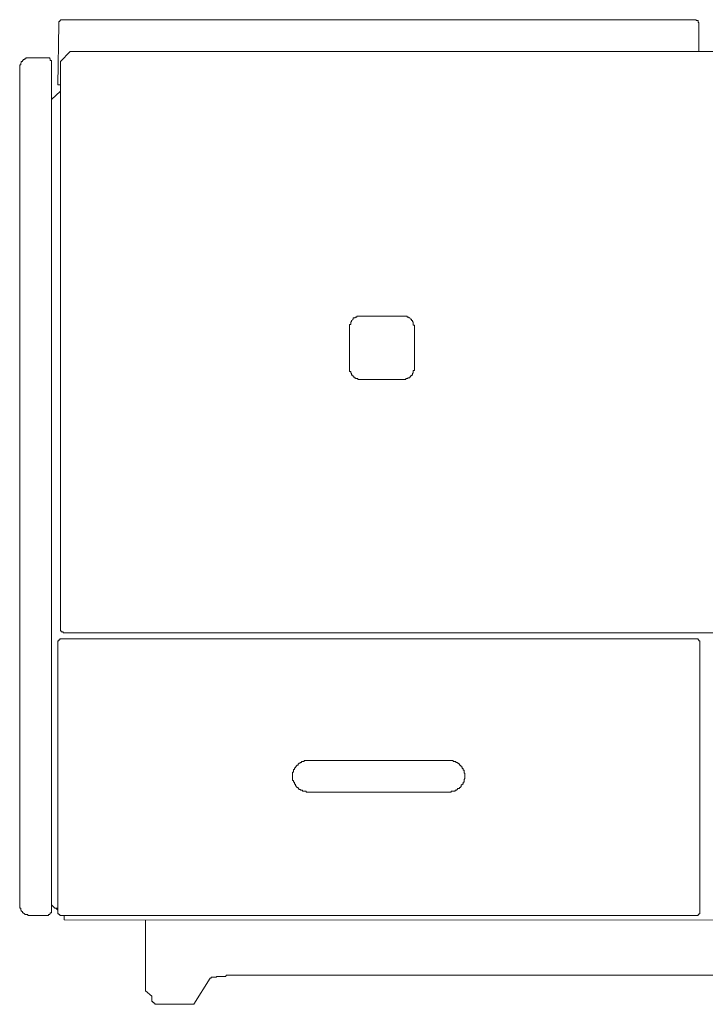
# Model space of a CAD drawing. Units: inches. Extents: x -2440 to 2201, y -1955 to 689.
# Drawn here: x 37 to 80, y -369 to -306 of the extents above; entities that cross this region are included whole.
import ezdxf

# ---------------------------------------------------------------- set-up
doc = ezdxf.new("R2010")
doc.units = ezdxf.units.IN
doc.header["$MEASUREMENT"] = 0
doc.layers.add('图层 1', color=7, linetype='Continuous')

msp = doc.modelspace()

# ---------------------------------------------------------------- linework, layer by layer
at = {"layer": '图层 1', "color": 7, "lineweight": 5}
for points in [[(38.952, -310.182), (39.024, -306.302)], [(39.25, -306.022), (39.178, -306.022), (39.124, -306.022), (39.124, -306.076), (39.079, -306.076), (39.079, -306.14), (39.024, -306.14), (39.024, -306.194), (39.024, -306.257), (39.024, -306.302)], [(79.563, -306.022), (39.25, -306.022)], [(79.861, -306.302), (79.861, -306.257), (79.861, -306.194), (79.798, -306.194), (79.798, -306.14), (79.798, -306.076), (79.744, -306.076), (79.68, -306.076), (79.68, -306.022), (79.617, -306.022), (79.563, -306.022)], [(79.861, -308.048), (79.861, -306.302)], [(39.757, -308.048), (39.124, -308.681)], [(421.658, -308.048), (39.757, -308.048)], [(37.207, -308.446), (37.171, -308.446), (37.098, -308.446), (37.044, -308.446), (36.99, -308.446), (36.927, -308.446), (36.927, -308.509), (36.863, -308.509), (36.827, -308.509), (36.827, -308.572), (36.755, -308.572), (36.755, -308.635), (36.7, -308.635), (36.7, -308.681), (36.628, -308.681), (36.628, -308.744), (36.592, -308.807), (36.592, -308.852), (36.592, -308.907), (36.529, -308.907), (36.529, -308.979), (36.529, -309.033), (36.529, -309.097)], [(37.207, -308.446), (38.256, -308.446)], [(38.554, -308.681), (38.554, -308.635), (38.482, -308.635), (38.482, -308.572), (38.482, -308.509), (38.446, -308.509), (38.446, -308.446), (38.373, -308.446), (38.319, -308.446), (38.256, -308.446)], [(38.554, -308.681), (38.554, -362.883)], [(39.124, -308.681), (39.124, -344.843)], [(36.529, -362.485), (36.529, -309.097)], [(39.124, -310.182), (38.952, -310.182)], [(38.554, -311.113), (39.124, -310.589)], [(39.124, -344.843), (39.124, -344.888), (39.124, -344.96), (39.124, -345.014), (39.178, -345.014), (39.178, -345.069), (39.25, -345.069), (39.305, -345.069), (39.305, -345.132), (39.368, -345.132)], [(39.368, -345.132), (421.993, -345.132)], [(39.178, -345.521), (39.124, -345.521), (39.079, -345.521), (39.079, -345.593), (39.024, -345.593), (39.024, -345.647), (38.952, -345.647), (38.952, -345.693), (38.952, -345.765)], [(38.952, -362.937), (38.952, -345.765)], [(39.178, -345.521), (79.617, -345.521)], [(79.916, -345.765), (79.916, -345.693), (79.916, -345.647), (79.861, -345.647), (79.861, -345.593), (79.798, -345.593), (79.798, -345.521), (79.744, -345.521), (79.68, -345.521), (79.617, -345.521)], [(79.916, -345.765), (79.916, -362.937)], [(54.922, -353.279), (54.858, -353.279), (54.804, -353.279), (54.75, -353.279), (54.677, -353.279), (54.677, -353.352), (54.632, -353.352), (54.569, -353.352), (54.515, -353.352), (54.515, -353.406), (54.451, -353.406), (54.415, -353.406), (54.415, -353.46), (54.334, -353.46), (54.334, -353.505), (54.289, -353.505), (54.289, -353.578), (54.216, -353.578), (54.216, -353.632), (54.171, -353.632), (54.171, -353.695), (54.117, -353.695), (54.117, -353.75), (54.053, -353.75), (54.053, -353.804), (54.053, -353.867), (53.99, -353.867), (53.99, -353.912), (53.99, -353.976), (53.99, -354.039), (53.936, -354.039), (53.936, -354.093), (53.936, -354.157), (53.936, -354.211), (53.936, -354.265), (53.936, -354.31), (53.936, -354.383), (53.936, -354.437), (53.936, -354.5), (53.936, -354.554), (53.99, -354.554), (53.99, -354.609), (53.99, -354.672), (54.053, -354.672), (54.053, -354.735), (54.053, -354.789), (54.117, -354.789), (54.117, -354.844), (54.117, -354.907), (54.171, -354.907), (54.171, -354.961), (54.216, -354.961), (54.216, -355.016), (54.289, -355.016), (54.289, -355.07), (54.334, -355.07), (54.334, -355.142), (54.415, -355.142), (54.451, -355.142), (54.451, -355.187), (54.515, -355.187), (54.569, -355.187), (54.569, -355.242), (54.632, -355.242), (54.677, -355.242), (54.75, -355.242), (54.804, -355.242), (54.804, -355.314), (54.858, -355.314), (54.922, -355.314)], [(54.922, -353.279), (63.883, -353.279)], [(63.883, -355.314), (63.955, -355.314), (64.009, -355.314), (64.055, -355.314), (64.055, -355.242), (64.118, -355.242), (64.181, -355.242), (64.236, -355.242), (64.299, -355.242), (64.299, -355.187), (64.353, -355.187), (64.416, -355.187), (64.416, -355.142), (64.462, -355.142), (64.462, -355.07), (64.525, -355.07), (64.588, -355.07), (64.588, -355.016), (64.651, -355.016), (64.651, -354.961), (64.688, -354.961), (64.688, -354.907), (64.688, -354.844), (64.76, -354.844), (64.76, -354.789), (64.814, -354.789), (64.814, -354.735), (64.814, -354.672), (64.887, -354.672), (64.887, -354.609), (64.887, -354.554), (64.887, -354.5), (64.932, -354.437), (64.932, -354.383), (64.932, -354.31), (64.932, -354.265), (64.932, -354.211), (64.932, -354.157), (64.932, -354.093), (64.887, -354.093), (64.887, -354.039), (64.887, -353.976), (64.887, -353.912), (64.814, -353.912), (64.814, -353.867), (64.814, -353.804), (64.76, -353.804), (64.76, -353.75), (64.76, -353.695), (64.688, -353.695), (64.688, -353.632), (64.651, -353.632), (64.651, -353.578), (64.588, -353.578), (64.588, -353.505), (64.525, -353.505), (64.525, -353.46), (64.462, -353.46), (64.462, -353.406), (64.416, -353.406), (64.353, -353.406), (64.353, -353.352), (64.299, -353.352), (64.236, -353.352), (64.181, -353.352), (64.181, -353.279), (64.118, -353.279), (64.055, -353.279), (64.009, -353.279), (63.955, -353.279), (63.883, -353.279)], [(63.883, -355.314), (54.922, -355.314)], [(36.529, -362.485), (36.529, -362.53), (36.529, -362.602), (36.529, -362.657), (36.529, -362.702), (36.592, -362.702), (36.592, -362.774), (36.592, -362.828), (36.628, -362.828), (36.628, -362.883), (36.7, -362.937), (36.7, -363), (36.755, -363), (36.827, -363.064), (36.863, -363.064), (36.863, -363.109), (36.927, -363.109), (36.99, -363.109), (37.044, -363.109), (37.044, -363.172), (37.098, -363.172), (37.171, -363.172), (37.207, -363.172)], [(38.256, -363.172), (38.319, -363.172), (38.373, -363.172), (38.373, -363.109), (38.446, -363.109), (38.446, -363.064), (38.482, -363.064), (38.482, -363), (38.554, -363), (38.554, -362.937), (38.554, -362.883)], [(38.554, -362.485), (38.78, -362.702)], [(38.78, -362.702), (38.952, -362.702)], [(38.952, -362.828), (38.835, -362.702)], [(38.952, -362.937), (38.952, -363), (38.952, -363.064), (39.024, -363.064), (39.024, -363.109), (39.079, -363.109), (39.079, -363.172), (39.124, -363.172), (39.178, -363.172)], [(79.617, -363.172), (79.68, -363.172), (79.744, -363.172), (79.798, -363.172), (79.798, -363.109), (79.861, -363.109), (79.861, -363.064), (79.916, -363.064), (79.916, -363), (79.916, -362.937)], [(37.207, -363.172), (38.256, -363.172)], [(79.617, -363.172), (39.178, -363.172)], [(39.368, -363.172), (39.368, -363.461)], [(39.368, -363.461), (422.065, -363.471)], [(44.559, -367.974), (44.559, -363.461)], [(48.673, -367.169), (47.633, -368.842)], [(48.782, -367.106), (48.736, -367.106), (48.736, -367.169), (48.673, -367.169)], [(49.478, -367.06), (49.415, -367.06), (49.36, -367.06), (49.306, -367.06), (49.252, -367.06), (49.197, -367.06), (49.134, -367.06), (49.08, -367.06), (49.08, -367.106), (49.026, -367.106), (48.953, -367.106), (48.908, -367.106), (48.854, -367.106), (48.782, -367.106)], [(50.581, -366.988), (50.527, -366.988), (50.463, -366.988), (50.409, -366.988), (50.346, -366.988), (50.301, -366.988), (50.228, -366.988), (50.183, -366.988), (50.111, -366.988), (50.057, -366.988), (49.984, -366.988), (49.948, -366.988), (49.885, -366.988), (49.83, -366.988), (49.758, -366.988), (49.713, -366.988), (49.65, -367.06), (49.595, -367.06), (49.541, -367.06), (49.478, -367.06)], [(51.332, -366.988), (51.277, -366.988), (51.214, -366.988), (51.16, -366.988), (51.105, -366.988), (51.033, -366.988), (50.988, -366.988), (50.934, -366.988), (50.87, -366.988), (50.816, -366.988), (50.753, -366.988), (50.69, -366.988), (50.653, -366.988), (50.581, -366.988)], [(182.822, -366.988), (51.332, -366.988)], [(44.965, -368.326), (44.559, -367.974)], [(44.965, -368.444), (44.965, -368.326)], [(44.965, -368.444), (44.965, -368.498), (44.965, -368.543), (44.965, -368.616), (44.965, -368.67), (45.02, -368.67), (45.02, -368.724), (45.092, -368.724), (45.092, -368.779), (45.146, -368.779), (45.146, -368.842), (45.192, -368.842), (45.264, -368.842), (45.318, -368.842)], [(47.633, -368.842), (45.318, -368.842)]]:
    msp.add_lwpolyline(points, dxfattribs=at)
at = {"layer": '图层 1', "color": 7, "lineweight": 0}
for points in [[(57.698, -325.22), (57.698, -325.292), (57.643, -325.292), (57.643, -325.346), (57.643, -325.392), (57.643, -325.464), (57.571, -325.464), (57.571, -325.518), (57.571, -325.572), (57.571, -325.636)], [(57.978, -324.994), (57.933, -324.994), (57.933, -325.048), (57.869, -325.048), (57.806, -325.048), (57.806, -325.12), (57.77, -325.12), (57.77, -325.175), (57.698, -325.22)], [(58.276, -324.939), (58.222, -324.939), (58.15, -324.939), (58.105, -324.939), (58.041, -324.939), (58.041, -324.994), (57.978, -324.994)], [(60.935, -324.939), (58.276, -324.939)], [(61.342, -324.994), (61.288, -324.994), (61.242, -324.994), (61.242, -324.939), (61.17, -324.939), (61.125, -324.939), (61.052, -324.939), (60.998, -324.939), (60.935, -324.939)], [(61.577, -325.292), (61.577, -325.22), (61.523, -325.22), (61.523, -325.175), (61.523, -325.12), (61.468, -325.12), (61.405, -325.048), (61.342, -325.048), (61.342, -324.994)], [(61.704, -325.636), (61.704, -325.572), (61.704, -325.518), (61.631, -325.518), (61.631, -325.464), (61.631, -325.392), (61.631, -325.346), (61.631, -325.292), (61.577, -325.292)], [(57.571, -325.636), (57.571, -328.303)], [(61.704, -328.303), (61.704, -325.636)], [(57.571, -328.303), (57.571, -328.349), (57.571, -328.403), (57.571, -328.475), (57.643, -328.475), (57.643, -328.529), (57.643, -328.575), (57.698, -328.575), (57.698, -328.647)], [(61.577, -328.701), (61.577, -328.647), (61.577, -328.575), (61.631, -328.575), (61.631, -328.529), (61.631, -328.475), (61.631, -328.403), (61.704, -328.403), (61.704, -328.349), (61.704, -328.303)], [(57.698, -328.647), (57.698, -328.701), (57.77, -328.701), (57.77, -328.746), (57.806, -328.746), (57.806, -328.81), (57.869, -328.81), (57.869, -328.873), (57.933, -328.873)], [(57.933, -328.873), (57.978, -328.918), (58.041, -328.918), (58.105, -328.918), (58.105, -328.982), (58.15, -328.982), (58.222, -328.982), (58.276, -328.982)], [(60.998, -328.982), (58.276, -328.982)], [(60.998, -328.982), (61.052, -328.982), (61.125, -328.982), (61.17, -328.982), (61.17, -328.918), (61.242, -328.918), (61.288, -328.918)], [(61.288, -328.918), (61.288, -328.873), (61.342, -328.873), (61.405, -328.873), (61.405, -328.81), (61.468, -328.81), (61.468, -328.746), (61.523, -328.746), (61.523, -328.701), (61.577, -328.701)]]:
    msp.add_lwpolyline(points, dxfattribs=at)

doc.saveas('drawing.dxf')
